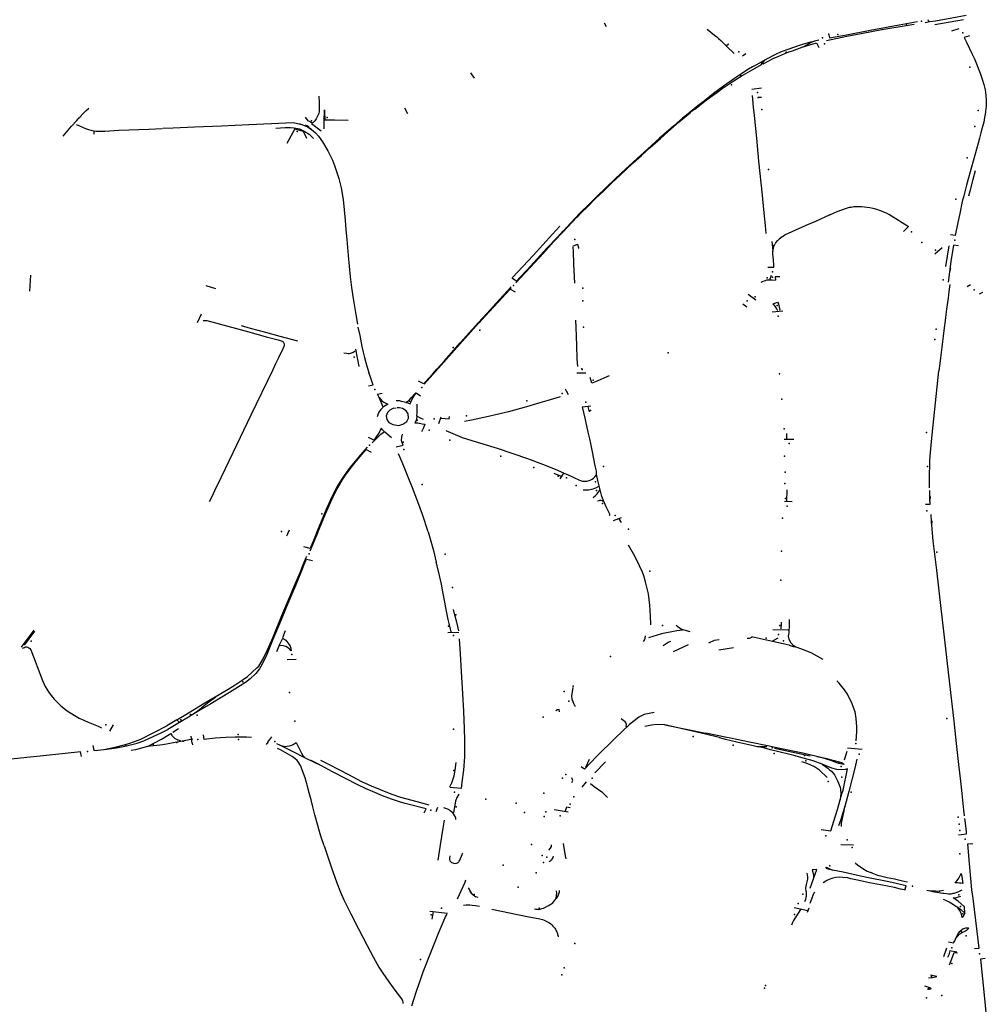
# Model space of a CAD drawing. Extents: x -9.485 to -9.311, y 38.677 to 38.767.
# Drawn here: x -9.402 to -9.395, y 38.706 to 38.713 of the extents above; entities that cross this region are included whole.
import ezdxf

# ---------------------------------------------------------------- set-up
doc = ezdxf.new("R2010")
doc.units = 0

msp = doc.modelspace()

# ---------------------------------------------------------------- linework, layer by layer
at = {"layer": 'marca_horizontal'}
for points in [[(-9.395812, 38.712958), (-9.395779, 38.712963), (-9.395741, 38.712969), (-9.395626, 38.71299), (-9.395528, 38.713007)], [(-9.39803, 38.712954), (-9.398015, 38.71293)], [(-9.396494, 38.712832), (-9.396352, 38.712862), (-9.396243, 38.712883), (-9.396111, 38.712908), (-9.395942, 38.712937), (-9.395887, 38.712946)], [(-9.396479, 38.71288), (-9.396473, 38.71285), (-9.396354, 38.712873), (-9.396191, 38.712903), (-9.39599, 38.71294), (-9.395864, 38.712963)], [(-9.395792, 38.712977), (-9.395787, 38.712962)], [(-9.395546, 38.712975), (-9.395744, 38.712942)], [(-9.397317, 38.71291), (-9.397291, 38.71289), (-9.397266, 38.71287), (-9.397251, 38.712858), (-9.39724, 38.712847), (-9.397224, 38.712832), (-9.397181, 38.712791), (-9.397131, 38.712743)], [(-9.395627, 38.7129), (-9.395577, 38.712915)], [(-9.397168, 38.712808), (-9.397186, 38.712797)], [(-9.396596, 38.712824), (-9.396682, 38.712798), (-9.396753, 38.712773), (-9.396806, 38.712754)], [(-9.396593, 38.712822), (-9.396603, 38.712817), (-9.396616, 38.71281), (-9.396636, 38.712799), (-9.396652, 38.712789), (-9.396644, 38.712791), (-9.396617, 38.7128), (-9.396592, 38.712807), (-9.396592, 38.712807)], [(-9.396547, 38.712836), (-9.396577, 38.712828), (-9.396593, 38.712822)], [(-9.396592, 38.712807), (-9.396563, 38.712816), (-9.396545, 38.712785)], [(-9.395505, 38.712864), (-9.395541, 38.712853)], [(-9.395541, 38.712853), (-9.395524, 38.712817), (-9.395488, 38.712744), (-9.395471, 38.712707), (-9.395456, 38.712671), (-9.395429, 38.712601), (-9.395418, 38.712566), (-9.395407, 38.712529), (-9.395398, 38.712492), (-9.395393, 38.712455), (-9.39539, 38.712417), (-9.395391, 38.712376), (-9.395392, 38.712362)], [(-9.396806, 38.712754), (-9.396845, 38.712736), (-9.396913, 38.712701), (-9.396982, 38.712663), (-9.397005, 38.71265), (-9.397032, 38.712634), (-9.397077, 38.712605), (-9.397129, 38.712571), (-9.397204, 38.712518), (-9.397273, 38.712466), (-9.397337, 38.712416), (-9.397381, 38.712382), (-9.397406, 38.712362)], [(-9.397074, 38.712727), (-9.39705, 38.712743)], [(-9.396652, 38.712789), (-9.396731, 38.71276), (-9.396756, 38.712751), (-9.396783, 38.71274), (-9.396825, 38.712722), (-9.396863, 38.712705), (-9.396933, 38.71267)], [(-9.397406, 38.712357), (-9.39736, 38.712393), (-9.397324, 38.712421), (-9.397283, 38.712451), (-9.397235, 38.712486), (-9.397212, 38.712503), (-9.397199, 38.712511), (-9.397144, 38.712548), (-9.397083, 38.712587), (-9.397002, 38.712633), (-9.396942, 38.712666), (-9.396919, 38.712696)], [(-9.398953, 38.71261), (-9.398927, 38.712572)], [(-9.397008, 38.712497), (-9.396941, 38.712506)], [(-9.400001, 38.712447), (-9.399998, 38.712404), (-9.399998, 38.712386), (-9.399997, 38.712361), (-9.399997, 38.712354), (-9.399997, 38.712347), (-9.399999, 38.71234), (-9.400001, 38.712331), (-9.400005, 38.712319), (-9.400009, 38.712311)], [(-9.39691, 38.711498), (-9.396915, 38.711555), (-9.396925, 38.711664), (-9.396935, 38.711763), (-9.39696, 38.711998), (-9.396975, 38.712157), (-9.396991, 38.712314), (-9.396997, 38.712372), (-9.397004, 38.712452)], [(-9.396941, 38.712439), (-9.396967, 38.712438), (-9.396967, 38.712434)], [(-9.401662, 38.712293), (-9.40165, 38.712306), (-9.401631, 38.712325), (-9.401608, 38.712348), (-9.40159, 38.712366)], [(-9.399964, 38.712354), (-9.399964, 38.712311)], [(-9.399958, 38.712312), (-9.399958, 38.712353)], [(-9.399408, 38.712368), (-9.399387, 38.712329)], [(-9.397436, 38.712338), (-9.397469, 38.71231), (-9.397488, 38.712295), (-9.397548, 38.712244), (-9.397585, 38.712211), (-9.397646, 38.712157), (-9.397729, 38.712082), (-9.397802, 38.712017), (-9.397909, 38.711918), (-9.398009, 38.711824), (-9.398087, 38.711749), (-9.398138, 38.711698), (-9.398187, 38.711648), (-9.398203, 38.711633), (-9.398225, 38.71161)], [(-9.398219, 38.71161), (-9.398186, 38.711644), (-9.398147, 38.711682), (-9.398088, 38.71174), (-9.398037, 38.71179), (-9.397978, 38.711847), (-9.397917, 38.711904), (-9.397879, 38.711939), (-9.397828, 38.711987), (-9.397772, 38.712038), (-9.397711, 38.712093), (-9.397641, 38.712155), (-9.397589, 38.712202), (-9.39751, 38.71227), (-9.397472, 38.712303), (-9.397431, 38.712337)], [(-9.397408, 38.712361), (-9.397421, 38.71235), (-9.397435, 38.712339)], [(-9.397407, 38.712356), (-9.397429, 38.712339)], [(-9.395392, 38.712362), (-9.395395, 38.71234), (-9.395398, 38.712323), (-9.395402, 38.712301), (-9.395407, 38.712269), (-9.395417, 38.71223), (-9.395426, 38.712195), (-9.395437, 38.712157), (-9.395446, 38.712123), (-9.395457, 38.712083), (-9.395476, 38.712015), (-9.395496, 38.711942), (-9.395516, 38.711868), (-9.395526, 38.711832), (-9.395545, 38.71176), (-9.395555, 38.71172)], [(-9.401766, 38.712171), (-9.401708, 38.712241), (-9.401673, 38.712281), (-9.401664, 38.712292)], [(-9.401078, 38.712226), (-9.401006, 38.712229), (-9.400859, 38.712236), (-9.400672, 38.712244), (-9.400483, 38.712253), (-9.400328, 38.71226), (-9.400178, 38.712265)], [(-9.400178, 38.712265), (-9.400148, 38.71226), (-9.400124, 38.712254), (-9.400106, 38.712248), (-9.400079, 38.712236), (-9.400059, 38.712222), (-9.40004, 38.712209), (-9.400023, 38.712194), (-9.400003, 38.712172), (-9.399974, 38.712132), (-9.399939, 38.71207), (-9.399907, 38.712006), (-9.399892, 38.71197), (-9.399862, 38.71188), (-9.399845, 38.711814), (-9.399833, 38.711735), (-9.399818, 38.711591)], [(-9.400146, 38.71226), (-9.400126, 38.712256)], [(-9.400009, 38.71231), (-9.400014, 38.7123), (-9.400019, 38.712292), (-9.400029, 38.712278), (-9.400044, 38.712261), (-9.400074, 38.712277), (-9.400092, 38.712302)], [(-9.399984, 38.712206), (-9.40005, 38.712258)], [(-9.399965, 38.71231), (-9.399966, 38.712223)], [(-9.399958, 38.712311), (-9.399958, 38.712285), (-9.399891, 38.712284), (-9.399798, 38.712283)], [(-9.401676, 38.712252), (-9.401654, 38.712244), (-9.401612, 38.712225), (-9.401591, 38.712217), (-9.401573, 38.712212), (-9.401555, 38.712209), (-9.401541, 38.712207), (-9.401525, 38.712206), (-9.401478, 38.712207), (-9.401383, 38.712212), (-9.401174, 38.712221)], [(-9.401552, 38.712185), (-9.401552, 38.712208)], [(-9.401174, 38.712221), (-9.401083, 38.712225)], [(-9.400297, 38.712228), (-9.400234, 38.712231), (-9.400195, 38.712232), (-9.400172, 38.71223), (-9.400159, 38.712228), (-9.400133, 38.712222), (-9.400097, 38.712205), (-9.400068, 38.712185), (-9.400038, 38.712156)], [(-9.400167, 38.712222), (-9.400221, 38.712121)], [(-9.400169, 38.712222), (-9.400109, 38.712206), (-9.400086, 38.712158)], [(-9.400095, 38.712249), (-9.400084, 38.712246), (-9.400069, 38.712239)], [(-9.400072, 38.712233), (-9.400065, 38.71223)], [(-9.400065, 38.71223), (-9.40005, 38.71222)], [(-9.395465, 38.711932), (-9.395482, 38.711872), (-9.395503, 38.711792), (-9.395512, 38.711758)], [(-9.395555, 38.71172), (-9.395573, 38.711638)], [(-9.39647, 38.711629), (-9.396441, 38.711641), (-9.396419, 38.711651), (-9.396356, 38.711674), (-9.396334, 38.71168), (-9.396323, 38.711682), (-9.396304, 38.711685), (-9.396282, 38.711686), (-9.396251, 38.711685), (-9.396231, 38.711684), (-9.396193, 38.711679), (-9.396172, 38.711675), (-9.396147, 38.711667), (-9.396123, 38.711659), (-9.396081, 38.711643), (-9.396064, 38.711633)], [(-9.399818, 38.711591), (-9.399813, 38.711524), (-9.399806, 38.711458), (-9.399797, 38.711347), (-9.399784, 38.711199), (-9.399774, 38.711126), (-9.399763, 38.711049), (-9.399745, 38.710939), (-9.399733, 38.710873)], [(-9.398311, 38.711518), (-9.398288, 38.711542), (-9.39823, 38.711604), (-9.398225, 38.711609)], [(-9.39822, 38.711609), (-9.398246, 38.711582), (-9.398285, 38.71154), (-9.39831, 38.711513)], [(-9.39657, 38.711583), (-9.396635, 38.711554), (-9.396732, 38.71151), (-9.396757, 38.711499), (-9.396778, 38.711489), (-9.396791, 38.711481), (-9.396799, 38.711475), (-9.396819, 38.711461), (-9.396832, 38.711448)], [(-9.39647, 38.711629), (-9.39657, 38.711583)], [(-9.396063, 38.711632), (-9.396015, 38.711603), (-9.395927, 38.711547)], [(-9.395586, 38.711576), (-9.395603, 38.711485), (-9.395636, 38.711489)], [(-9.395573, 38.711638), (-9.395586, 38.711576)], [(-9.398312, 38.711517), (-9.398354, 38.711472), (-9.398422, 38.7114), (-9.398562, 38.711248), (-9.398614, 38.711192), (-9.398634, 38.71117), (-9.398668, 38.711191)], [(-9.398335, 38.71155), (-9.398385, 38.711494), (-9.39852, 38.711346), (-9.398662, 38.711194)], [(-9.398639, 38.711158), (-9.398607, 38.711193), (-9.398538, 38.711267), (-9.398451, 38.711361), (-9.398376, 38.711443), (-9.398313, 38.71151)], [(-9.395961, 38.711513), (-9.395927, 38.711547)], [(-9.39687, 38.711443), (-9.396866, 38.711403), (-9.396864, 38.711377)], [(-9.396832, 38.711448), (-9.396838, 38.711443), (-9.396845, 38.711434), (-9.396848, 38.711427)], [(-9.398246, 38.711411), (-9.398214, 38.711425), (-9.39821, 38.711415), (-9.398207, 38.711403), (-9.398207, 38.711395)], [(-9.398245, 38.711405), (-9.398243, 38.711378), (-9.39824, 38.711287), (-9.398235, 38.711155)], [(-9.396899, 38.711266), (-9.396856, 38.711267), (-9.396856, 38.71128), (-9.396859, 38.711317), (-9.396863, 38.711359), (-9.396864, 38.711377), (-9.39686, 38.711395), (-9.396856, 38.711411), (-9.396853, 38.711419), (-9.396848, 38.711427)], [(-9.395695, 38.7114), (-9.395745, 38.711356)], [(-9.395649, 38.711413), (-9.39567, 38.71127)], [(-9.395582, 38.711415), (-9.395615, 38.711418), (-9.395633, 38.711305), (-9.395652, 38.711164)], [(-9.395637, 38.711257), (-9.39564, 38.71124)], [(-9.401992, 38.711212), (-9.402, 38.7111)], [(-9.396944, 38.711163), (-9.39693, 38.71117), (-9.396915, 38.711175), (-9.396906, 38.711178), (-9.396893, 38.71118), (-9.396886, 38.71118), (-9.396869, 38.711179), (-9.396846, 38.711176)], [(-9.396884, 38.71118), (-9.396873, 38.711211)], [(-9.396815, 38.7112), (-9.396847, 38.7112), (-9.396846, 38.711176)], [(-9.400782, 38.71114), (-9.400715, 38.711118)], [(-9.398672, 38.71113), (-9.398749, 38.711045), (-9.398839, 38.710947), (-9.398899, 38.710882)], [(-9.398893, 38.710882), (-9.398853, 38.710925), (-9.398792, 38.710992), (-9.39868, 38.711113), (-9.398672, 38.711122)], [(-9.398678, 38.711115), (-9.398645, 38.711095)], [(-9.395641, 38.711147), (-9.395647, 38.711098), (-9.395653, 38.711052), (-9.395663, 38.710977), (-9.395668, 38.710939), (-9.395671, 38.710917)], [(-9.395498, 38.711145), (-9.395522, 38.711131)], [(-9.397034, 38.711079), (-9.396982, 38.711041)], [(-9.395415, 38.711092), (-9.395438, 38.711079)], [(-9.397072, 38.711013), (-9.397044, 38.710993)], [(-9.396869, 38.710957), (-9.396795, 38.710964)], [(-9.39683, 38.710965), (-9.396837, 38.710979), (-9.396848, 38.710997), (-9.396861, 38.711014), (-9.396843, 38.711019), (-9.396831, 38.711024), (-9.396824, 38.711012), (-9.396815, 38.710969)], [(-9.400838, 38.710885), (-9.400811, 38.710943)], [(-9.400799, 38.710898), (-9.400775, 38.710897), (-9.400485, 38.710819), (-9.400365, 38.710786), (-9.400282, 38.710765), (-9.400261, 38.710758), (-9.400253, 38.710756), (-9.400251, 38.710754), (-9.400247, 38.710751), (-9.400244, 38.710747), (-9.400242, 38.710742), (-9.40024, 38.710737), (-9.400239, 38.71073), (-9.400239, 38.710725), (-9.40024, 38.710722), (-9.400242, 38.710718), (-9.400249, 38.710702), (-9.400279, 38.71064), (-9.400299, 38.710598), (-9.40032, 38.710553)], [(-9.398223, 38.710853), (-9.398225, 38.710901)], [(-9.395671, 38.710916), (-9.395682, 38.710828), (-9.395687, 38.71079), (-9.395692, 38.710753), (-9.395697, 38.710714), (-9.395701, 38.710678), (-9.395706, 38.71064), (-9.39571, 38.710602), (-9.395716, 38.710551)], [(-9.400537, 38.710863), (-9.400475, 38.710846), (-9.400369, 38.710817), (-9.40027, 38.71079), (-9.400148, 38.710757)], [(-9.39973, 38.710852), (-9.399718, 38.710794), (-9.399703, 38.710718), (-9.399694, 38.71068), (-9.399685, 38.710642), (-9.399676, 38.710607), (-9.399656, 38.710536)], [(-9.399213, 38.71053), (-9.399185, 38.710562), (-9.399133, 38.71062), (-9.399024, 38.710743), (-9.398959, 38.710816), (-9.3989, 38.710881)], [(-9.398894, 38.710881), (-9.39895, 38.710819), (-9.399044, 38.710714), (-9.399137, 38.71061), (-9.399213, 38.710524)], [(-9.398212, 38.710579), (-9.398215, 38.710633), (-9.398218, 38.710725), (-9.398221, 38.710787), (-9.398223, 38.710852)], [(-9.399748, 38.710701), (-9.399723, 38.710581)], [(-9.39975, 38.710687), (-9.399757, 38.710682), (-9.399764, 38.710678), (-9.399777, 38.710672), (-9.399785, 38.710669), (-9.399791, 38.710668), (-9.399798, 38.710668), (-9.39981, 38.710669), (-9.399828, 38.710672)], [(-9.40032, 38.710553), (-9.400469, 38.710244), (-9.400594, 38.709983), (-9.400675, 38.709816), (-9.400722, 38.709722), (-9.40074, 38.709679), (-9.400758, 38.709645)], [(-9.399625, 38.710453), (-9.399631, 38.710471), (-9.399649, 38.71052), (-9.399656, 38.710536)], [(-9.399213, 38.71053), (-9.399265, 38.710471), (-9.399276, 38.71046), (-9.399311, 38.710478)], [(-9.399273, 38.710458), (-9.399213, 38.710524)], [(-9.398156, 38.710533), (-9.398218, 38.710533)], [(-9.398089, 38.710474), (-9.398115, 38.710466), (-9.398126, 38.710505)], [(-9.397995, 38.710516), (-9.398089, 38.710474)], [(-9.395781, 38.709742), (-9.395781, 38.7098), (-9.395779, 38.709934), (-9.395774, 38.709987), (-9.395767, 38.710061), (-9.395756, 38.710174), (-9.395736, 38.710373), (-9.395716, 38.710551)], [(-9.399657, 38.710446), (-9.399625, 38.710453)], [(-9.398299, 38.710426), (-9.398292, 38.710413)], [(-9.399557, 38.710298), (-9.39957, 38.710334), (-9.399584, 38.710365), (-9.399594, 38.710389), (-9.399563, 38.710397)], [(-9.399584, 38.710365), (-9.399565, 38.710344), (-9.399552, 38.710334), (-9.399541, 38.710328), (-9.399524, 38.71032), (-9.399543, 38.710309), (-9.399554, 38.710301)], [(-9.3994, 38.710332), (-9.399386, 38.710328), (-9.399369, 38.710322), (-9.399358, 38.71035), (-9.399342, 38.710378), (-9.399328, 38.710398), (-9.399299, 38.710378)], [(-9.3994, 38.710332), (-9.399397, 38.710334), (-9.399389, 38.710339), (-9.399382, 38.710344), (-9.399375, 38.71035), (-9.399359, 38.710365), (-9.399337, 38.710391), (-9.399329, 38.710398)], [(-9.398333, 38.710371), (-9.398426, 38.710342), (-9.398474, 38.710328), (-9.398565, 38.710301), (-9.398691, 38.710267)], [(-9.398292, 38.710413), (-9.398277, 38.710386)], [(-9.399557, 38.710298), (-9.399575, 38.71028), (-9.399586, 38.710264), (-9.399591, 38.710252), (-9.399598, 38.710232)], [(-9.399466, 38.710293), (-9.399489, 38.710291), (-9.39951, 38.710279), (-9.399526, 38.710263), (-9.399535, 38.71024), (-9.399531, 38.710215), (-9.399517, 38.710193), (-9.399488, 38.710179), (-9.399448, 38.710173), (-9.399419, 38.710182), (-9.399393, 38.710201), (-9.399381, 38.710222), (-9.399383, 38.710252), (-9.399397, 38.710274), (-9.399423, 38.710289), (-9.399443, 38.710294), (-9.39946, 38.710294)], [(-9.3994, 38.710332), (-9.399429, 38.710339), (-9.399444, 38.710342), (-9.399467, 38.710344)], [(-9.399324, 38.710237), (-9.399322, 38.71026), (-9.399322, 38.710321)], [(-9.398148, 38.710169), (-9.39816, 38.710223), (-9.398178, 38.710302), (-9.398121, 38.710309)], [(-9.398141, 38.710303), (-9.398132, 38.710266)], [(-9.399277, 38.710215), (-9.399297, 38.710223), (-9.399324, 38.710237), (-9.399326, 38.710218), (-9.399329, 38.710208), (-9.399333, 38.710201), (-9.399337, 38.710192), (-9.399316, 38.71019), (-9.399286, 38.710185), (-9.399268, 38.710181), (-9.399278, 38.710157)], [(-9.399172, 38.710187), (-9.399156, 38.710233)], [(-9.399155, 38.710223), (-9.3991, 38.710218), (-9.399098, 38.710234)], [(-9.398691, 38.710267), (-9.398829, 38.710235), (-9.398945, 38.71021), (-9.398994, 38.7102)], [(-9.399631, 38.710053), (-9.399604, 38.710081), (-9.399584, 38.710101), (-9.399573, 38.710112), (-9.399556, 38.710124), (-9.399546, 38.710129), (-9.39956, 38.710143), (-9.39957, 38.710153), (-9.399582, 38.710129), (-9.399592, 38.71011), (-9.399621, 38.710071), (-9.399657, 38.71009)], [(-9.399278, 38.710157), (-9.399292, 38.710128)], [(-9.398082, 38.709836), (-9.398081, 38.709846), (-9.398083, 38.709858), (-9.398091, 38.709894), (-9.3981, 38.709941), (-9.39811, 38.70999), (-9.398122, 38.710047), (-9.398129, 38.71008), (-9.39814, 38.710127), (-9.398148, 38.710169)], [(-9.399545, 38.710128), (-9.399499, 38.710089)], [(-9.399467, 38.710024), (-9.399417, 38.710036), (-9.399427, 38.71006), (-9.399429, 38.710071), (-9.399427, 38.710092), (-9.399422, 38.710113)], [(-9.399007, 38.710087), (-9.399121, 38.710135)], [(-9.398557, 38.709943), (-9.398766, 38.710013), (-9.398865, 38.710043), (-9.398971, 38.710076), (-9.399007, 38.710087)], [(-9.396766, 38.71008), (-9.396766, 38.710118)], [(-9.400017, 38.709428), (-9.399986, 38.7095), (-9.399949, 38.70959), (-9.399911, 38.709677), (-9.399879, 38.709739), (-9.399863, 38.709766), (-9.399833, 38.709814), (-9.399803, 38.709856), (-9.399771, 38.709899), (-9.399713, 38.709968), (-9.399665, 38.710023)], [(-9.396786, 38.710077), (-9.396719, 38.710078)], [(-9.40001, 38.709429), (-9.399954, 38.709561), (-9.399918, 38.709644), (-9.399886, 38.709713), (-9.399861, 38.709759), (-9.39984, 38.709794), (-9.399817, 38.709829), (-9.399784, 38.709874), (-9.399749, 38.709917), (-9.399716, 38.709956), (-9.399673, 38.710006), (-9.399639, 38.709988)], [(-9.399244, 38.709437), (-9.399283, 38.709558), (-9.399316, 38.709646), (-9.399353, 38.709741), (-9.399378, 38.709803), (-9.399425, 38.709918), (-9.399449, 38.709977)], [(-9.398307, 38.709843), (-9.398366, 38.709868), (-9.398453, 38.709903), (-9.398557, 38.709943)], [(-9.398324, 38.709819), (-9.398375, 38.709841)], [(-9.398333, 38.709804), (-9.398307, 38.709843), (-9.398282, 38.709833)], [(-9.398282, 38.709833), (-9.398239, 38.709813), (-9.3982, 38.709795), (-9.398179, 38.709788), (-9.398165, 38.709787), (-9.398158, 38.709787), (-9.398149, 38.709788), (-9.398139, 38.70979), (-9.398126, 38.709795), (-9.398112, 38.709802), (-9.398102, 38.709809), (-9.398098, 38.709814), (-9.398092, 38.70982), (-9.398087, 38.709828), (-9.398082, 38.709836)], [(-9.398032, 38.709648), (-9.398046, 38.709683), (-9.39806, 38.709736), (-9.398064, 38.709756), (-9.398072, 38.709792), (-9.398082, 38.709836)], [(-9.398175, 38.709728), (-9.398151, 38.709728), (-9.398138, 38.709728), (-9.398127, 38.70973), (-9.398116, 38.709732), (-9.398099, 38.709737), (-9.398082, 38.709744), (-9.398065, 38.709753)], [(-9.398106, 38.709676), (-9.398089, 38.709689), (-9.398077, 38.709701), (-9.398067, 38.709716), (-9.39806, 38.70973)], [(-9.396767, 38.709649), (-9.396764, 38.709729)], [(-9.39581, 38.709629), (-9.395777, 38.70963), (-9.395778, 38.709664), (-9.39578, 38.709723)], [(-9.395777, 38.709683), (-9.395777, 38.709669)], [(-9.397995, 38.709554), (-9.397988, 38.709556), (-9.398015, 38.70961), (-9.39803, 38.709642), (-9.398032, 38.709645), (-9.398042, 38.709651), (-9.398051, 38.709654), (-9.398062, 38.709654), (-9.398066, 38.709653), (-9.398076, 38.70965)], [(-9.396731, 38.709646), (-9.396784, 38.709647)], [(-9.395781, 38.709669), (-9.39578, 38.709654)], [(-9.397965, 38.709515), (-9.397909, 38.709537)], [(-9.395539, 38.707476), (-9.395544, 38.707515), (-9.395556, 38.70763), (-9.395566, 38.707716), (-9.395579, 38.70783), (-9.395595, 38.707976), (-9.395612, 38.708129), (-9.395642, 38.708388), (-9.395681, 38.708731), (-9.395701, 38.708909), (-9.395731, 38.709172), (-9.395755, 38.709376), (-9.395768, 38.709511), (-9.395771, 38.709557)], [(-9.39791, 38.709502), (-9.397926, 38.709528)], [(-9.395769, 38.7095), (-9.395768, 38.709486)], [(-9.395766, 38.709513), (-9.395765, 38.709499)], [(-9.400214, 38.709426), (-9.400223, 38.709407)], [(-9.400214, 38.709426), (-9.400204, 38.709451)], [(-9.400017, 38.709428), (-9.40006, 38.709323), (-9.400103, 38.709333)], [(-9.40001, 38.709429), (-9.400062, 38.709305)], [(-9.399244, 38.709437), (-9.399209, 38.709309), (-9.39919, 38.709229)], [(-9.397707, 38.708796), (-9.397709, 38.708857), (-9.397713, 38.708931), (-9.397723, 38.709009), (-9.397743, 38.709092), (-9.397756, 38.709134), (-9.397765, 38.70916), (-9.397784, 38.709203), (-9.397817, 38.70927), (-9.39786, 38.709346)], [(-9.40011, 38.709205), (-9.400087, 38.70926), (-9.400083, 38.709269)], [(-9.400319, 38.708705), (-9.400255, 38.70886), (-9.400196, 38.708999), (-9.400168, 38.709066), (-9.40013, 38.709157), (-9.40011, 38.709205)], [(-9.40011, 38.709192), (-9.40009, 38.709239), (-9.400085, 38.709249), (-9.400044, 38.70924)], [(-9.399087, 38.708746), (-9.399099, 38.708804), (-9.399106, 38.708833), (-9.399116, 38.708877), (-9.399123, 38.708912), (-9.39913, 38.708952), (-9.399143, 38.709024), (-9.399153, 38.709076), (-9.399167, 38.709135), (-9.399183, 38.709203), (-9.39919, 38.709229)], [(-9.40011, 38.709192), (-9.40016, 38.709071), (-9.400214, 38.708943), (-9.400273, 38.708803), (-9.400313, 38.708705)], [(-9.399032, 38.708753), (-9.399047, 38.708814), (-9.399062, 38.708871), (-9.39907, 38.708902)], [(-9.397435, 38.708747), (-9.397476, 38.708758), (-9.397498, 38.708766), (-9.397509, 38.708772), (-9.397532, 38.70879)], [(-9.396806, 38.708768), (-9.396803, 38.708803)], [(-9.396803, 38.708803), (-9.396803, 38.708813)], [(-9.396751, 38.708831), (-9.396752, 38.708811), (-9.396752, 38.708782), (-9.396753, 38.708753), (-9.396753, 38.708738), (-9.396756, 38.708729), (-9.396758, 38.708716), (-9.396754, 38.708696), (-9.396739, 38.708671), (-9.396726, 38.708656), (-9.396716, 38.70865), (-9.396704, 38.708642), (-9.396673, 38.708631), (-9.396602, 38.708603), (-9.396519, 38.708559)], [(-9.402055, 38.708641), (-9.401966, 38.708759)], [(-9.401964, 38.708751), (-9.402036, 38.708654)], [(-9.400233, 38.708754), (-9.400252, 38.708706)], [(-9.39911, 38.708742), (-9.399033, 38.708745)], [(-9.397757, 38.708681), (-9.39775, 38.708688), (-9.397746, 38.708702), (-9.397744, 38.708719)], [(-9.397632, 38.708734), (-9.397723, 38.708706)], [(-9.397486, 38.708759), (-9.397528, 38.708754), (-9.397632, 38.708734)], [(-9.396864, 38.708763), (-9.396758, 38.708761)], [(-9.400313, 38.708705), (-9.40036, 38.708591), (-9.400392, 38.708524), (-9.40041, 38.708492), (-9.400435, 38.708459), (-9.400475, 38.708421), (-9.400507, 38.708397), (-9.400618, 38.708328), (-9.400747, 38.708249), (-9.400807, 38.708214), (-9.400841, 38.708193), (-9.400901, 38.708157), (-9.400963, 38.708121), (-9.400981, 38.708138), (-9.400931, 38.708168)], [(-9.400931, 38.708168), (-9.400787, 38.708256), (-9.400688, 38.708313), (-9.400639, 38.708343), (-9.400585, 38.708376), (-9.400531, 38.708412), (-9.400494, 38.708438), (-9.40046, 38.708467), (-9.400428, 38.708497), (-9.400416, 38.70851), (-9.400401, 38.708532), (-9.400384, 38.70856), (-9.400357, 38.708617), (-9.400326, 38.708688), (-9.400319, 38.708705)], [(-9.400274, 38.708653), (-9.400293, 38.708609)], [(-9.39903, 38.708698), (-9.399024, 38.708594), (-9.399017, 38.708472), (-9.399008, 38.708318), (-9.399002, 38.708199), (-9.398997, 38.708076), (-9.398994, 38.708)], [(-9.397571, 38.708679), (-9.397587, 38.708673), (-9.397608, 38.70866), (-9.397621, 38.70865)], [(-9.39755, 38.70861), (-9.397447, 38.708659)], [(-9.397235, 38.708692), (-9.397269, 38.708686), (-9.397309, 38.708669)], [(-9.397041, 38.708702), (-9.397036, 38.708702), (-9.397026, 38.708703), (-9.397006, 38.70871)], [(-9.396751, 38.708654), (-9.396867, 38.708681), (-9.397012, 38.708713)], [(-9.396863, 38.708684), (-9.396827, 38.708706)], [(-9.396751, 38.708654), (-9.396716, 38.708644)], [(-9.402047, 38.708633), (-9.402033, 38.708639), (-9.402026, 38.708642), (-9.40202, 38.708642), (-9.402011, 38.70864), (-9.402003, 38.708637), (-9.401996, 38.708632), (-9.401991, 38.708622), (-9.40191, 38.708411), (-9.401891, 38.70837), (-9.401868, 38.708331), (-9.401849, 38.708306), (-9.401829, 38.708282), (-9.401801, 38.708253), (-9.401782, 38.708236), (-9.40174, 38.708202), (-9.401691, 38.70817), (-9.401655, 38.708151), (-9.401625, 38.708137), (-9.401594, 38.708123), (-9.401526, 38.708094), (-9.401502, 38.708083)], [(-9.397136, 38.708636), (-9.397194, 38.708628), (-9.397238, 38.70862)], [(-9.400219, 38.708555), (-9.400158, 38.708558)], [(-9.396289, 38.707994), (-9.396283, 38.708056), (-9.396283, 38.70809), (-9.396287, 38.708147), (-9.396296, 38.708193), (-9.396307, 38.708224), (-9.396319, 38.708255), (-9.396333, 38.708286), (-9.396348, 38.708315), (-9.396369, 38.708346), (-9.396405, 38.708391), (-9.396421, 38.708409)], [(-9.398228, 38.708229), (-9.398242, 38.708256), (-9.398249, 38.708282), (-9.398252, 38.708305), (-9.398244, 38.708362)], [(-9.400856, 38.708186), (-9.400824, 38.708211), (-9.400796, 38.708235), (-9.40077, 38.708257), (-9.400713, 38.708297)], [(-9.398362, 38.708204), (-9.398352, 38.708209), (-9.398339, 38.708213)], [(-9.398343, 38.70821), (-9.398339, 38.708195)], [(-9.397683, 38.708189), (-9.397752, 38.708175), (-9.397789, 38.708156), (-9.397855, 38.708107), (-9.397952, 38.708012)], [(-9.400981, 38.708138), (-9.40105, 38.708098)], [(-9.400963, 38.708121), (-9.401044, 38.708073)], [(-9.397877, 38.70809), (-9.397875, 38.708109), (-9.397876, 38.708115), (-9.397885, 38.708124), (-9.397911, 38.708145)], [(-9.397609, 38.708105), (-9.397664, 38.708107), (-9.397703, 38.708102), (-9.397749, 38.708092)], [(-9.401547, 38.707927), (-9.401485, 38.707934), (-9.401398, 38.707952), (-9.401319, 38.707972), (-9.401266, 38.707991), (-9.40123, 38.708006), (-9.40105, 38.708098)], [(-9.401481, 38.707934), (-9.401398, 38.707945), (-9.40133, 38.707959), (-9.401255, 38.707978), (-9.40121, 38.707994), (-9.401084, 38.708052), (-9.401044, 38.708073)], [(-9.401445, 38.708061), (-9.401418, 38.708103)], [(-9.401087, 38.708005), (-9.401023, 38.708044), (-9.401019, 38.708037), (-9.401015, 38.708031), (-9.401008, 38.708023)], [(-9.400971, 38.708076), (-9.40101, 38.708051)], [(-9.39733, 38.708039), (-9.397609, 38.708105), (-9.397326, 38.708047)], [(-9.397235, 38.708016), (-9.39733, 38.708039)], [(-9.397182, 38.708017), (-9.397326, 38.708047)], [(-9.401077, 38.707966), (-9.401183, 38.707954), (-9.401087, 38.708005)], [(-9.40087, 38.708006), (-9.401077, 38.707966)], [(-9.40093, 38.707989), (-9.400939, 38.707989), (-9.400954, 38.707992), (-9.400964, 38.707995), (-9.400975, 38.707998), (-9.400981, 38.708002), (-9.400993, 38.708008), (-9.401, 38.708014), (-9.401008, 38.708023)], [(-9.400875, 38.707978), (-9.400882, 38.708025)], [(-9.400875, 38.707978), (-9.400873, 38.707965)], [(-9.400465, 38.708016), (-9.4005, 38.708018), (-9.400579, 38.708018), (-9.400643, 38.708016), (-9.400716, 38.708011), (-9.400793, 38.708003), (-9.400798, 38.708034)], [(-9.400353, 38.707984), (-9.400364, 38.707968)], [(-9.400353, 38.707984), (-9.400325, 38.708022)], [(-9.400088, 38.707871), (-9.400182, 38.707921), (-9.400269, 38.707964), (-9.40029, 38.707973)], [(-9.400269, 38.707964), (-9.400243, 38.707957), (-9.400235, 38.707955), (-9.40022, 38.707956), (-9.400203, 38.707958), (-9.400186, 38.707964), (-9.400178, 38.707969), (-9.400158, 38.707983), (-9.40012, 38.707908), (-9.40011, 38.707893), (-9.400099, 38.707881)], [(-9.398994, 38.708), (-9.398995, 38.707884), (-9.399002, 38.707792), (-9.399012, 38.707707), (-9.399017, 38.707665), (-9.399096, 38.70767)], [(-9.397952, 38.708012), (-9.398081, 38.707885), (-9.398166, 38.707798), (-9.398188, 38.707815)], [(-9.397235, 38.708016), (-9.39719, 38.708006), (-9.397112, 38.707987), (-9.39701, 38.707963), (-9.39699, 38.707958), (-9.396971, 38.707955), (-9.396963, 38.707954), (-9.396948, 38.707954), (-9.396906, 38.707955)], [(-9.39656, 38.707886), (-9.396656, 38.707908), (-9.396816, 38.707941), (-9.39689, 38.707956), (-9.397026, 38.707984), (-9.397156, 38.708011), (-9.397182, 38.708017)], [(-9.40164, 38.707886), (-9.401646, 38.707917), (-9.401754, 38.707906), (-9.401926, 38.707888)], [(-9.401547, 38.707927), (-9.401553, 38.707927), (-9.40156, 38.707962)], [(-9.401183, 38.707954), (-9.401267, 38.707932), (-9.401298, 38.707926)], [(-9.400084, 38.707696), (-9.400095, 38.707738), (-9.400127, 38.707824), (-9.400142, 38.707849), (-9.400151, 38.707858), (-9.400166, 38.707871), (-9.400185, 38.707885), (-9.400216, 38.707904), (-9.400266, 38.707931), (-9.400287, 38.70794)], [(-9.396524, 38.707832), (-9.396586, 38.707855), (-9.396644, 38.707872), (-9.396718, 38.707893), (-9.396764, 38.707904), (-9.396805, 38.707914), (-9.396841, 38.707923), (-9.396881, 38.707932), (-9.396919, 38.707942), (-9.39696, 38.707951)], [(-9.396852, 38.707942), (-9.396606, 38.70789)], [(-9.396352, 38.707921), (-9.396372, 38.707861)], [(-9.396349, 38.707946), (-9.396247, 38.707937)], [(-9.401926, 38.707888), (-9.402017, 38.707879), (-9.402302, 38.707849), (-9.402584, 38.70782), (-9.402844, 38.707792)], [(-9.399272, 38.707496), (-9.399259, 38.707524), (-9.399403, 38.707561), (-9.399442, 38.707573), (-9.399499, 38.707591), (-9.399561, 38.707614), (-9.399629, 38.707643), (-9.399674, 38.707663), (-9.399735, 38.707691), (-9.399811, 38.707731), (-9.399905, 38.70778), (-9.399983, 38.707821), (-9.400088, 38.707871)], [(-9.400055, 38.70786), (-9.399996, 38.70783)], [(-9.399237, 38.70755), (-9.399322, 38.707571), (-9.399433, 38.707602), (-9.399501, 38.707626), (-9.399574, 38.707654), (-9.399636, 38.70768), (-9.399703, 38.707711), (-9.399794, 38.707758), (-9.399861, 38.707793), (-9.399932, 38.70783), (-9.399986, 38.707857)], [(-9.399096, 38.707675), (-9.399082, 38.707704), (-9.399074, 38.707723), (-9.399065, 38.707751), (-9.399058, 38.707791), (-9.399051, 38.707844)], [(-9.398156, 38.707812), (-9.39813, 38.707866)], [(-9.398094, 38.707773), (-9.39802, 38.707848)], [(-9.396489, 38.70774), (-9.396541, 38.707791), (-9.396577, 38.707814), (-9.396605, 38.707827), (-9.396634, 38.707839), (-9.396648, 38.707844), (-9.396664, 38.707849)], [(-9.396371, 38.707831), (-9.396383, 38.707832), (-9.396397, 38.707834), (-9.396407, 38.707837), (-9.396421, 38.707842), (-9.396464, 38.707857), (-9.396492, 38.707867), (-9.396531, 38.707878), (-9.39656, 38.707886), (-9.396522, 38.707878), (-9.396501, 38.707873), (-9.396458, 38.707862), (-9.396441, 38.707858), (-9.396405, 38.707848), (-9.39639, 38.707844), (-9.396378, 38.707837), (-9.396371, 38.707831)], [(-9.396284, 38.707867), (-9.396297, 38.707805), (-9.396338, 38.707643), (-9.396366, 38.707539)], [(-9.398252, 38.707706), (-9.398247, 38.707714), (-9.398246, 38.70772), (-9.398253, 38.707738)], [(-9.39818, 38.707673), (-9.39815, 38.707711)], [(-9.398124, 38.707698), (-9.398098, 38.707678), (-9.398046, 38.707641), (-9.398006, 38.707601)], [(-9.399995, 38.707367), (-9.400027, 38.707483), (-9.400042, 38.707538), (-9.400054, 38.707585), (-9.400068, 38.707635), (-9.400081, 38.707687), (-9.400084, 38.707696)], [(-9.399034, 38.707624), (-9.399047, 38.707602), (-9.399057, 38.707576), (-9.39907, 38.707498), (-9.39907, 38.707496)], [(-9.396531, 38.707382), (-9.396463, 38.707371), (-9.396453, 38.707402), (-9.396417, 38.707518), (-9.396398, 38.707586)], [(-9.39919, 38.707506), (-9.399179, 38.707535)], [(-9.399054, 38.707449), (-9.399055, 38.707459), (-9.399059, 38.707471), (-9.399062, 38.707478), (-9.399069, 38.707488), (-9.399074, 38.707495), (-9.399083, 38.707504), (-9.399092, 38.707511), (-9.3991, 38.707516), (-9.399105, 38.707518), (-9.399122, 38.707526), (-9.399137, 38.707531)], [(-9.398374, 38.70752), (-9.398277, 38.707504)], [(-9.398297, 38.707509), (-9.398286, 38.707537), (-9.398265, 38.707532)], [(-9.39639, 38.707401), (-9.396389, 38.707424), (-9.396382, 38.707457), (-9.396372, 38.70751), (-9.396366, 38.707539), (-9.39638, 38.707495), (-9.396394, 38.707451), (-9.396409, 38.707406)], [(-9.399141, 38.707391), (-9.399132, 38.707445)], [(-9.39558, 38.707344), (-9.395525, 38.70735), (-9.395526, 38.707365), (-9.395533, 38.707425), (-9.395537, 38.707456)], [(-9.399964, 38.707267), (-9.399986, 38.707335), (-9.399995, 38.707367)], [(-9.399159, 38.707275), (-9.399141, 38.707391)], [(-9.399964, 38.707267), (-9.399916, 38.707123), (-9.399877, 38.707012), (-9.399851, 38.706947), (-9.399828, 38.706896)], [(-9.399176, 38.70717), (-9.399161, 38.707259), (-9.399159, 38.707275)], [(-9.398411, 38.707238), (-9.398399, 38.707252), (-9.398394, 38.707263), (-9.398394, 38.707274)], [(-9.398313, 38.707285), (-9.398299, 38.707198), (-9.398295, 38.707178)], [(-9.396307, 38.707273), (-9.396393, 38.707275)], [(-9.395505, 38.707147), (-9.395516, 38.707281), (-9.395483, 38.707284)], [(-9.399096, 38.707198), (-9.399098, 38.70718), (-9.399098, 38.707174), (-9.399096, 38.707165), (-9.399089, 38.707157), (-9.399083, 38.707153), (-9.399075, 38.70715), (-9.399069, 38.707148), (-9.399062, 38.707147), (-9.399055, 38.707148), (-9.399049, 38.707149), (-9.399042, 38.707151), (-9.399037, 38.707154), (-9.399033, 38.707157), (-9.399031, 38.707161), (-9.399026, 38.70717), (-9.39901, 38.707207), (-9.399008, 38.707215), (-9.399006, 38.707218)], [(-9.398409, 38.707159), (-9.398395, 38.707169), (-9.398388, 38.707176), (-9.398381, 38.707187), (-9.39838, 38.707196)], [(-9.396605, 38.706975), (-9.39656, 38.707104), (-9.396593, 38.707103), (-9.396584, 38.707067), (-9.396582, 38.707046)], [(-9.395951, 38.706962), (-9.395942, 38.706991), (-9.395963, 38.706996), (-9.396021, 38.707011), (-9.396074, 38.707021), (-9.396202, 38.707047), (-9.396257, 38.707059), (-9.396318, 38.707073), (-9.396379, 38.707085), (-9.396452, 38.707101), (-9.39647, 38.707105), (-9.396476, 38.707106), (-9.396481, 38.707107), (-9.396487, 38.707109), (-9.396492, 38.707112), (-9.396495, 38.707115), (-9.396496, 38.707119), (-9.396495, 38.707121), (-9.396495, 38.707121), (-9.39649, 38.707119), (-9.396484, 38.707115), (-9.396478, 38.707111), (-9.396472, 38.707108), (-9.396465, 38.707106), (-9.39646, 38.707104), (-9.396452, 38.707101)], [(-9.396295, 38.707151), (-9.39629, 38.707146), (-9.396282, 38.707139), (-9.396279, 38.707136), (-9.396236, 38.707107), (-9.396224, 38.7071), (-9.396211, 38.707094), (-9.396187, 38.707084)], [(-9.395488, 38.706965), (-9.395497, 38.707043), (-9.395505, 38.707147)], [(-9.399042, 38.706901), (-9.39899, 38.707016), (-9.398984, 38.707032)], [(-9.396634, 38.706953), (-9.396636, 38.706976), (-9.396631, 38.707001), (-9.396621, 38.707037), (-9.396623, 38.707057), (-9.396625, 38.707065), (-9.396627, 38.70708)], [(-9.396515, 38.707014), (-9.396497, 38.707026), (-9.396484, 38.707032), (-9.396471, 38.707037)], [(-9.396279, 38.707031), (-9.396326, 38.707041), (-9.396348, 38.707046), (-9.396381, 38.70705), (-9.396406, 38.707051), (-9.396428, 38.707049), (-9.396449, 38.707044), (-9.396471, 38.707037)], [(-9.395955, 38.706964), (-9.395981, 38.706969), (-9.396023, 38.706979), (-9.396119, 38.706998), (-9.396196, 38.707013), (-9.396279, 38.707031)], [(-9.395933, 38.707018), (-9.395968, 38.707025), (-9.396024, 38.707038), (-9.396074, 38.707048), (-9.396139, 38.707062), (-9.396173, 38.707077), (-9.396187, 38.707084)], [(-9.398968, 38.706977), (-9.398953, 38.70695), (-9.398946, 38.706939), (-9.398935, 38.706928), (-9.398926, 38.706922), (-9.398917, 38.706918), (-9.398902, 38.706914)], [(-9.39893, 38.706924), (-9.398943, 38.706937), (-9.398954, 38.706954), (-9.39895, 38.706957)], [(-9.39834, 38.70696), (-9.398339, 38.706947), (-9.398348, 38.706926), (-9.39836, 38.706905), (-9.398358, 38.706926), (-9.398357, 38.706938), (-9.398359, 38.706958)], [(-9.396634, 38.706953), (-9.396634, 38.706947), (-9.396633, 38.70693), (-9.396634, 38.706918), (-9.396635, 38.706912), (-9.396639, 38.706898), (-9.396643, 38.706886), (-9.396645, 38.706881)], [(-9.3958, 38.706962), (-9.395777, 38.706958), (-9.39576, 38.706953), (-9.395703, 38.706943), (-9.39569, 38.706941), (-9.39568, 38.706941), (-9.395664, 38.706939), (-9.395651, 38.706936), (-9.395642, 38.706936), (-9.395631, 38.706937), (-9.395619, 38.70694), (-9.395611, 38.706942), (-9.395603, 38.706944), (-9.39559, 38.706948), (-9.395575, 38.706954), (-9.395556, 38.706964)], [(-9.395783, 38.706959), (-9.395762, 38.706957), (-9.395753, 38.706957), (-9.39574, 38.706956), (-9.395725, 38.706955), (-9.395711, 38.706957), (-9.395684, 38.706961)], [(-9.395471, 38.706558), (-9.395438, 38.706561), (-9.395453, 38.706676), (-9.395479, 38.706904), (-9.395488, 38.706965)], [(-9.399828, 38.706896), (-9.39978, 38.706799), (-9.399726, 38.706695), (-9.399666, 38.70658), (-9.399624, 38.7065), (-9.399597, 38.70645), (-9.399586, 38.70643), (-9.399559, 38.706388), (-9.399517, 38.706328), (-9.399487, 38.706286), (-9.399468, 38.706261), (-9.399445, 38.706231), (-9.39943, 38.706211), (-9.399425, 38.706204), (-9.399422, 38.706198), (-9.399419, 38.706187), (-9.399419, 38.706183), (-9.399419, 38.706178)], [(-9.398416, 38.706854), (-9.398397, 38.706865), (-9.398384, 38.706875), (-9.398376, 38.706884), (-9.398368, 38.706895), (-9.39836, 38.706905)], [(-9.396605, 38.706873), (-9.396598, 38.70689), (-9.396594, 38.706902), (-9.39659, 38.706916), (-9.396588, 38.706921), (-9.396585, 38.706927), (-9.396582, 38.706935), (-9.39658, 38.706938), (-9.396574, 38.706948)], [(-9.395687, 38.706899), (-9.395646, 38.70688), (-9.395622, 38.706867), (-9.395599, 38.706852), (-9.395586, 38.706844), (-9.395565, 38.706828), (-9.395537, 38.706803)], [(-9.395537, 38.706803), (-9.395539, 38.706847), (-9.395584, 38.706885), (-9.395594, 38.706893), (-9.395618, 38.706908), (-9.395607, 38.706909), (-9.395594, 38.706911), (-9.395587, 38.706913), (-9.395565, 38.706921)], [(-9.399233, 38.706816), (-9.399111, 38.706802)], [(-9.399002, 38.706859), (-9.398983, 38.706861), (-9.398969, 38.706861), (-9.398958, 38.706861), (-9.39894, 38.706859), (-9.398918, 38.706855), (-9.39889, 38.70685)], [(-9.398805, 38.706831), (-9.39856, 38.70678), (-9.398473, 38.706763), (-9.398454, 38.706758), (-9.398443, 38.706754), (-9.398429, 38.706748), (-9.398421, 38.706744), (-9.398407, 38.706735), (-9.398397, 38.706728), (-9.398391, 38.706723), (-9.398383, 38.706714), (-9.398378, 38.706709), (-9.398371, 38.7067), (-9.398366, 38.706692), (-9.39836, 38.706681), (-9.398357, 38.706674), (-9.398352, 38.706662), (-9.398351, 38.706656), (-9.398348, 38.706644), (-9.398348, 38.70664)], [(-9.398511, 38.706833), (-9.398501, 38.706831), (-9.398491, 38.70683), (-9.398484, 38.706829), (-9.398471, 38.70683), (-9.398459, 38.706834), (-9.398449, 38.706838), (-9.398434, 38.706845), (-9.398418, 38.706853)], [(-9.396673, 38.706829), (-9.39672, 38.706751), (-9.396727, 38.706738), (-9.396735, 38.706721)], [(-9.396717, 38.706841), (-9.396622, 38.706821)], [(-9.396616, 38.706837), (-9.396627, 38.706807)], [(-9.395537, 38.706803), (-9.395544, 38.706789), (-9.395555, 38.706773), (-9.395557, 38.706783), (-9.39556, 38.706795), (-9.395565, 38.706806), (-9.395573, 38.706822), (-9.39558, 38.706832), (-9.395586, 38.70684), (-9.395592, 38.706847)], [(-9.399117, 38.706795), (-9.399123, 38.706786), (-9.399124, 38.706784), (-9.399127, 38.706777), (-9.39913, 38.70677), (-9.399148, 38.706727), (-9.399175, 38.706662), (-9.399201, 38.706598), (-9.399224, 38.70654), (-9.399281, 38.706395), (-9.399303, 38.706333), (-9.39931, 38.706315), (-9.39933, 38.706255), (-9.399361, 38.70616)], [(-9.399211, 38.706811), (-9.39922, 38.706762)], [(-9.395651, 38.706605), (-9.395616, 38.706598), (-9.395607, 38.706612), (-9.395597, 38.706634), (-9.395585, 38.706657), (-9.395579, 38.706667), (-9.395569, 38.706679), (-9.395563, 38.706685), (-9.395551, 38.706694), (-9.395544, 38.706697), (-9.395537, 38.7067), (-9.395531, 38.706702), (-9.395527, 38.706702), (-9.395521, 38.706702), (-9.395515, 38.706702), (-9.395511, 38.7067), (-9.39551, 38.706699), (-9.39551, 38.706699), (-9.395512, 38.706697), (-9.395518, 38.706691), (-9.395521, 38.706687), (-9.395524, 38.706685), (-9.39553, 38.706681), (-9.395537, 38.706676), (-9.395549, 38.706671), (-9.395562, 38.706665), (-9.395568, 38.706661), (-9.395572, 38.706658), (-9.39558, 38.706652), (-9.395586, 38.706646), (-9.395594, 38.706637), (-9.395596, 38.706633)], [(-9.395664, 38.706561), (-9.395685, 38.7065)], [(-9.395592, 38.706533), (-9.39564, 38.706543), (-9.395649, 38.706514), (-9.395656, 38.706497)], [(-9.395643, 38.706446), (-9.395621, 38.706505), (-9.395611, 38.706532), (-9.395589, 38.706528)], [(-9.395398, 38.706489), (-9.39543, 38.706486), (-9.395401, 38.706212), (-9.395369, 38.705875)], [(-9.395788, 38.706355), (-9.39576, 38.706359), (-9.39573, 38.706365), (-9.395775, 38.706375)], [(-9.395815, 38.7063), (-9.395802, 38.706297), (-9.395785, 38.706291), (-9.39578, 38.706288), (-9.39577, 38.70628), (-9.395776, 38.706278), (-9.395784, 38.706276), (-9.395789, 38.706276), (-9.395798, 38.706278)]]:
    msp.add_lwpolyline(points, dxfattribs=at)
for points in [[(-9.400191, 38.708615), (-9.400205, 38.708632), (-9.400209, 38.708635), (-9.400228, 38.708645), (-9.400247, 38.70865), (-9.400274, 38.708653), (-9.40025, 38.708704), (-9.400229, 38.708689), (-9.400207, 38.708662), (-9.400198, 38.708648), (-9.400193, 38.708633), (-9.400191, 38.708615)], [(-9.396398, 38.707586), (-9.396386, 38.707628), (-9.396379, 38.707653), (-9.396348, 38.7078), (-9.396364, 38.707796), (-9.39639, 38.707794), (-9.396421, 38.707795), (-9.396456, 38.707804), (-9.396524, 38.707832), (-9.396484, 38.707804), (-9.396472, 38.707794), (-9.396459, 38.707784), (-9.396438, 38.707759), (-9.396417, 38.707718), (-9.396409, 38.707701), (-9.396399, 38.707673), (-9.396396, 38.707658), (-9.396393, 38.707632), (-9.396398, 38.707586)], [(-9.395605, 38.707013), (-9.395602, 38.707016), (-9.395592, 38.707027), (-9.395584, 38.707037), (-9.395574, 38.707054), (-9.395562, 38.707078), (-9.395559, 38.707056), (-9.395551, 38.707007), (-9.395565, 38.70701), (-9.395575, 38.707011), (-9.395589, 38.707012), (-9.395597, 38.707012), (-9.395605, 38.707013)]]:
    msp.add_lwpolyline(points, close=True, dxfattribs=at)
for p in [(-9.39594, 38.712942), (-9.395836, 38.712966), (-9.396414, 38.712875), (-9.395551, 38.712886), (-9.396521, 38.712852), (-9.396506, 38.71281), (-9.397099, 38.712755), (-9.396771, 38.712753), (-9.396942, 38.712678), (-9.395502, 38.712648), (-9.397085, 38.712592), (-9.39715, 38.712527), (-9.39697, 38.712473), (-9.39694, 38.712356), (-9.395446, 38.712349), (-9.400051, 38.712278), (-9.399942, 38.7123), (-9.40015, 38.712205), (-9.395468, 38.712239), (-9.395522, 38.712021), (-9.396894, 38.711942), (-9.395599, 38.711737), (-9.395905, 38.71151), (-9.398231, 38.711458), (-9.395606, 38.711453), (-9.396862, 38.711413), (-9.395834, 38.711437), (-9.39574, 38.711385), (-9.396865, 38.711235), (-9.396904, 38.711193), (-9.396865, 38.711197), (-9.395686, 38.711179), (-9.398656, 38.711139), (-9.398177, 38.711121), (-9.395474, 38.711109), (-9.398177, 38.711033), (-9.39704, 38.711035), (-9.396985, 38.711062), (-9.396834, 38.711002), (-9.396828, 38.710928), (-9.398887, 38.710832), (-9.398172, 38.710851), (-9.395735, 38.710837), (-9.395744, 38.710767), (-9.399073, 38.710711), (-9.399756, 38.710645), (-9.397588, 38.710675), (-9.398183, 38.710564), (-9.398182, 38.71056), (-9.396817, 38.710529), (-9.399614, 38.710421), (-9.399289, 38.710435), (-9.398106, 38.710486), (-9.39832, 38.710393), (-9.396802, 38.710355), (-9.399374, 38.710341), (-9.398564, 38.710343), (-9.398156, 38.710334), (-9.399204, 38.710219), (-9.398981, 38.71024), (-9.398124, 38.710276), (-9.399322, 38.71021), (-9.396786, 38.710149), (-9.399237, 38.71014), (-9.395802, 38.710123), (-9.39965, 38.710037), (-9.399417, 38.710058), (-9.399095, 38.710071), (-9.396751, 38.710047), (-9.399412, 38.710006), (-9.398744, 38.70996), (-9.396784, 38.709961), (-9.398515, 38.709882), (-9.398034, 38.70989), (-9.395796, 38.709888), (-9.398347, 38.709822), (-9.398289, 38.709811), (-9.396779, 38.70985), (-9.399287, 38.709764), (-9.398223, 38.709757), (-9.398088, 38.709783), (-9.396782, 38.709772), (-9.398081, 38.709723), (-9.398041, 38.709633), (-9.396776, 38.709669), (-9.396764, 38.709615), (-9.39998, 38.709561), (-9.397952, 38.709551), (-9.395799, 38.709583), (-9.396797, 38.709531), (-9.400259, 38.70944), (-9.397861, 38.709456), (-9.400068, 38.709286), (-9.399127, 38.709283), (-9.396803, 38.709305), (-9.395731, 38.709298), (-9.397713, 38.709167), (-9.396809, 38.709103), (-9.399076, 38.709052), (-9.399053, 38.708865), (-9.399104, 38.708786), (-9.397625, 38.70879), (-9.396816, 38.708791), (-9.399069, 38.708722), (-9.396825, 38.708729), (-9.401987, 38.708683), (-9.396909, 38.708703), (-9.396789, 38.708684), (-9.400187, 38.708589), (-9.397986, 38.708576), (-9.400525, 38.708401), (-9.400202, 38.708328), (-9.398305, 38.708335), (-9.398243, 38.708372), (-9.398273, 38.708267), (-9.400886, 38.708175), (-9.400953, 38.708139), (-9.400841, 38.70817), (-9.400166, 38.70813), (-9.39845, 38.708156), (-9.395661, 38.708149), (-9.401471, 38.708105), (-9.400558, 38.708038), (-9.399069, 38.708074), (-9.401146, 38.707969), (-9.400981, 38.707981), (-9.400837, 38.708002), (-9.400555, 38.708003), (-9.400304, 38.707989), (-9.397415, 38.708024), (-9.39629, 38.707975), (-9.401598, 38.707919), (-9.401337, 38.707963), (-9.397137, 38.707963), (-9.396869, 38.707945), (-9.396855, 38.707907), (-9.396267, 38.707901), (-9.396645, 38.707893), (-9.396636, 38.707855), (-9.396408, 38.707842), (-9.399068, 38.707788), (-9.396391, 38.707816), (-9.398318, 38.707736), (-9.398294, 38.70776), (-9.398112, 38.707735), (-9.396481, 38.707712), (-9.396388, 38.707743), (-9.399062, 38.707638), (-9.398447, 38.707633), (-9.396322, 38.707638), (-9.398847, 38.70759), (-9.398638, 38.707563), (-9.398239, 38.707607), (-9.399226, 38.707514), (-9.399052, 38.707538), (-9.39858, 38.707498), (-9.398432, 38.707502), (-9.398264, 38.707556), (-9.398443, 38.70747), (-9.398332, 38.707476), (-9.395583, 38.707465), (-9.395576, 38.707417), (-9.395573, 38.707374), (-9.396497, 38.707337), (-9.396351, 38.70731), (-9.395535, 38.707313), (-9.398531, 38.707277), (-9.396315, 38.707256), (-9.398457, 38.707201), (-9.398449, 38.707154), (-9.398426, 38.707189), (-9.395573, 38.707213), (-9.398727, 38.707134), (-9.396469, 38.70713), (-9.3985, 38.707081), (-9.398624, 38.706983), (-9.3959, 38.706989), (-9.395713, 38.706954), (-9.398927, 38.706932), (-9.396657, 38.706933), (-9.395578, 38.706929), (-9.399153, 38.706838), (-9.398477, 38.706838), (-9.396689, 38.706869), (-9.395568, 38.706848), (-9.399225, 38.706792), (-9.396714, 38.706794), (-9.395551, 38.706798), (-9.395561, 38.706673), (-9.395527, 38.706647), (-9.398232, 38.706593), (-9.395627, 38.706564), (-9.399298, 38.706483), (-9.395436, 38.706521), (-9.398306, 38.706424), (-9.395628, 38.706456), (-9.398322, 38.706377), (-9.395767, 38.706365), (-9.396922, 38.706284), (-9.396915, 38.706304), (-9.395787, 38.706284), (-9.395803, 38.706217), (-9.395696, 38.706233)]:
    msp.add_point(p, dxfattribs=at)

doc.saveas('drawing.dxf')
